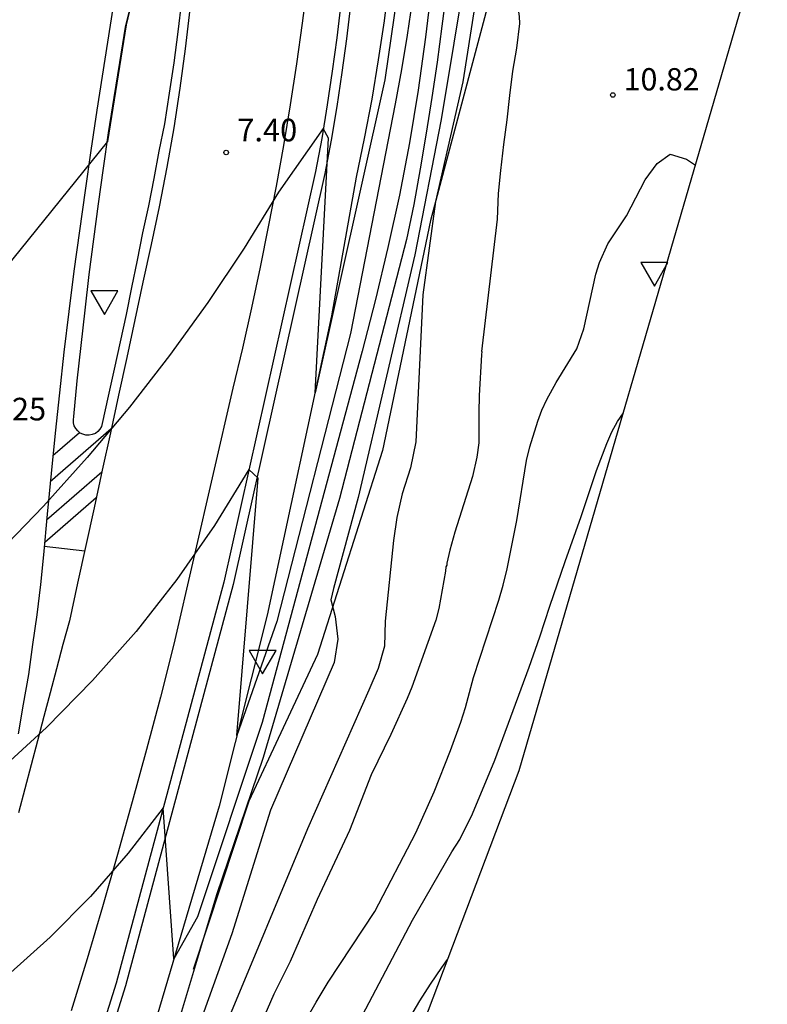
# Model space of a CAD drawing. Units: inches. Extents: x 587811 to 587984, y 4796290 to 4796627.
# Drawn here: x 587900 to 587925, y 4796351 to 4796383 of the extents above; entities that cross this region are included whole.
import ezdxf

# ---------------------------------------------------------------- set-up
doc = ezdxf.new("R2010")
doc.units = ezdxf.units.IN
doc.header["$MEASUREMENT"] = 0
for name, color, linetype in [('020101', 3, 'Continuous'), ('020104', 34, 'Continuous'), ('020204', 9, 'Continuous'), ('020308', 9, 'Continuous'), ('060102', 9, 'Continuous'), ('060108', 9, 'Continuous'), ('060113', 4, 'Continuous'), ('060119', 9, 'Continuous'), ('260101', 9, 'Continuous'), ('260205', 9, 'Continuous')]:
    doc.layers.add(name, color=color, linetype=linetype)
doc.layers.add('020105', color=24, linetype='Continuous', lineweight=30)
doc.layers.add('Ambito Restitucion', color=7, linetype='Continuous', true_color=0xfc00bc)
doc.styles.add('ARIAL', font='ARIAL.TTF', dxfattribs={"height": 1})

# ---------------------------------------------------------------- blocks, each defined once
blk = doc.blocks.new('SETRA')
at = {"linetype": 'Continuous'}
blk.add_lwpolyline([(0.451, 0.26), (-0.45, 0.26), (-0.001, -0.52)], close=True, dxfattribs=at)
blk = doc.blocks.new('COTAPU')
blk.add_circle((0, 0), 0.075)

msp = doc.modelspace()

# ---------------------------------------------------------------- linework, layer by layer
at = {"layer": '020101'}
msp.add_polyline3d([(587917.26, 4796398.68, 12.48), (587918.25, 4796394.77, 12.48), (587918.24, 4796392.89, 12.03), (587916.56, 4796385.94, 10.41), (587914.09, 4796376.67, 9.97), (587912.5, 4796369.04, 9.87), (587910.34, 4796362.27, 9.65), (587908.06, 4796357.41, 9.14), (587906.22, 4796351.82, 9.05)], dxfattribs=at)
at = {"layer": '020104'}
for points in [[(587913.73, 4796396.16, 8), (587913.97, 4796394, 8), (587914.02, 4796393.12, 8), (587914.03, 4796391.98, 8), (587914.02, 4796390.83, 8), (587913.98, 4796389.68, 8), (587913.93, 4796388.53, 8), (587913.85, 4796387.38, 8), (587913.75, 4796386.24, 8), (587913.63, 4796385.09, 8), (587913.48, 4796383.95, 8), (587913.32, 4796382.82, 8), (587913.13, 4796381.68, 8), (587912.92, 4796380.55, 8), (587911.44, 4796372.92, 8), (587908.99, 4796363.37, 8)], [(587915.79, 4796372.33, 10.5), (587916.31, 4796376.72, 10.5), (587916.35, 4796377.57, 10.5), (587916.43, 4796378.33, 10.5), (587916.53, 4796379.2, 10.5), (587916.63, 4796380.01, 10.5), (587916.72, 4796380.82, 10.5), (587916.82, 4796381.63, 10.5), (587916.96, 4796382.39, 10.5), (587917.05, 4796383.21, 10.5), (587917.04, 4796383.44, 10.5), (587916.65, 4796386.33, 10.5), (587916.48, 4796389.96, 10.5), (587916.17, 4796395.05, 10.5), (587915.9, 4796395.75, 10.5), (587915.52, 4796395.97, 10.5), (587915.14, 4796395.99, 10.5), (587914.54, 4796395.95, 10.5)], [(587905.5, 4796395.2, 7), (587905.48, 4796394.96, 7), (587905.47, 4796394.72, 7), (587905.44, 4796394.48, 7), (587905.42, 4796394.24, 7), (587905.4, 4796394, 7), (587905.37, 4796393.76, 7), (587905.34, 4796393.52, 7), (587905.31, 4796393.28, 7), (587905.28, 4796393.04, 7), (587905.24, 4796392.81, 7), (587905.21, 4796392.57, 7), (587904.44, 4796385.79, 7), (587904.24, 4796384.2, 7), (587903.99, 4796383.17, 7), (587903.37, 4796379.3, 7), (587894.96, 4796368.88, 7), (587894.13, 4796366.51, 7), (587893.55, 4796366.74, 7)], [(587914.36, 4796394.02, 9.5), (587914.96, 4796394.05, 9.5), (587915.12, 4796393.72, 9.5), (587915.33, 4796392.5, 9.5), (587915.52, 4796389.37, 9.5), (587915.29, 4796385.1, 9.5), (587914.45, 4796380.03, 9.5), (587913.57, 4796375.53, 9.5), (587911.69, 4796367.48, 9.5), (587910.87, 4796364.46, 9.5), (587910.78, 4796364.09, 9.5), (587910.93, 4796363.53, 9.5), (587911.02, 4796362.78, 9.5), (587910.89, 4796362.01, 9.5), (587908.78, 4796357.11, 9.5), (587907.5, 4796353, 9.5), (587905.23, 4796346.69, 9.5)], [(587914.57, 4796391.6, 8.5), (587914.52, 4796389.82, 8.5), (587914.44, 4796388.05, 8.5), (587914.31, 4796386.28, 8.5), (587914.14, 4796384.52, 8.5), (587913.93, 4796382.76, 8.5), (587913.68, 4796381, 8.5), (587913.39, 4796379.25, 8.5), (587913.06, 4796377.51, 8.5), (587912.68, 4796375.78, 8.5), (587912.27, 4796374.05, 8.5), (587911.82, 4796372.34, 8.5), (587908.51, 4796360.02, 8.5), (587906.36, 4796353.57, 8.5), (587905.58, 4796352.17, 8.5), (587905.22, 4796357.19, 8.5), (587904.06, 4796355.68, 8.5), (587902.81, 4796354.24, 8.5), (587901.47, 4796352.89, 8.5), (587900.05, 4796351.62, 8.5), (587898.54, 4796350.44, 8.5)], [(587915.06, 4796389.07, 9), (587914.97, 4796387.88, 9), (587914.87, 4796386.69, 9), (587914.75, 4796385.5, 9), (587914.62, 4796384.31, 9), (587914.47, 4796383.12, 9), (587914.31, 4796381.93, 9), (587914.14, 4796380.75, 9), (587913.95, 4796379.57, 9), (587913.75, 4796378.39, 9), (587913.54, 4796377.21, 9), (587913.3, 4796376.04, 9), (587911.07, 4796367.45, 9), (587908.54, 4796358.86, 9), (587906.99, 4796354.3, 9), (587904.93, 4796347.44, 9)], [(587909.7, 4796349.7, 11), (587910.3, 4796350.74, 11), (587910.7, 4796351.4, 11), (587912.24, 4796353.75, 11), (587913.61, 4796356.35, 11), (587914.21, 4796357.72, 11), (587914.76, 4796359.09, 11), (587915.1, 4796360.03, 11), (587915.25, 4796360.51, 11), (587915.52, 4796361.51, 11), (587916.36, 4796364.08, 11), (587916.5, 4796364.57, 11), (587916.63, 4796365.12, 11), (587916.96, 4796366.72, 11), (587917.28, 4796368.71, 11), (587917.39, 4796369.16, 11), (587917.65, 4796370.02, 11), (587917.79, 4796370.38, 11), (587917.95, 4796370.73, 11), (587918.26, 4796371.3, 11), (587918.95, 4796372.42, 11), (587919.18, 4796373.08, 11), (587919.58, 4796374.89, 11), (587919.7, 4796375.28, 11), (587919.97, 4796375.9, 11), (587920.59, 4796376.83, 11), (587921.21, 4796378.02, 11), (587921.61, 4796378.57, 11), (587922.04, 4796378.88, 11), (587922.59, 4796378.71, 11), (587922.88, 4796378.51, 11)], [(587915.79, 4796372.33, 10.5), (587915.78, 4796372.22, 10.5), (587915.71, 4796370.87, 10.5), (587915.69, 4796370.3, 10.5), (587915.7, 4796370.15, 10.5), (587915.69, 4796369.3, 10.5), (587915.63, 4796368.82, 10.5), (587915.49, 4796368.18, 10.5), (587914.9, 4796366.33, 10.5), (587914.73, 4796365.74, 10.5), (587914.63, 4796365.3, 10.5), (587914.63, 4796365.24, 10.5), (587914.6, 4796365.18, 10.5), (587914.59, 4796365.04, 10.5), (587914.37, 4796363.8, 10.5), (587914.27, 4796363.41, 10.5), (587913.47, 4796361.19, 10.5), (587913.32, 4796360.81, 10.5), (587912.78, 4796359.62, 10.5), (587912.12, 4796358.28, 10.5), (587911.4, 4796356.43, 10.5), (587910.33, 4796354.14, 10.5), (587909.44, 4796352.08, 10.5), (587908.89, 4796351, 10.5)], [(587911.84, 4796350.3, 11.5), (587913.49, 4796353.46, 11.5), (587914.8, 4796355.72, 11.5), (587915.06, 4796356.13, 11.5), (587915.49, 4796356.99, 11.5), (587916.23, 4796358.77, 11.5), (587917.36, 4796361.85, 11.5), (587917.72, 4796362.86, 11.5), (587918.05, 4796363.88, 11.5), (587918.56, 4796365.36, 11.5), (587919.09, 4796366.85, 11.5), (587919.6, 4796368.38, 11.5), (587919.94, 4796369.27, 11.5), (587920.11, 4796369.66, 11.5), (587920.3, 4796370, 11.5), (587920.49, 4796370.29, 11.5)], [(587908.99, 4796363.37, 8), (587907.67, 4796359.58, 8), (587908.37, 4796368.12, 8), (587908.06, 4796368.41, 8), (587906.92, 4796366.55, 8), (587905.67, 4796364.76, 8), (587904.32, 4796363.04, 8), (587902.88, 4796361.41, 8), (587901.35, 4796359.85, 8), (587899.73, 4796358.38, 8), (587898.03, 4796357.01, 8), (587896.26, 4796355.73, 8), (587894.42, 4796354.56, 8), (587892.52, 4796353.49, 8), (587890.56, 4796352.53, 8), (587888.68, 4796348.97, 8), (587888.7, 4796349.93, 8)], [(587913.41, 4796350.22, 12), (587913.74, 4796350.78, 12), (587914.09, 4796351.33, 12), (587914.47, 4796351.89, 12), (587914.66, 4796352.15, 12)], [(587908.89, 4796351, 10.5), (587906.77, 4796346.12, 10.5), (587904.74, 4796340.42, 10.5), (587902.45, 4796334.85, 10.5)]]:
    msp.add_polyline3d(points, dxfattribs=at)
at = {"layer": '020105'}
for points in [[(587914.45, 4796394.98, 10), (587915.05, 4796395.02, 10), (587915.47, 4796394.88, 10), (587915.69, 4796394.53, 10), (587915.76, 4796393.48, 10), (587916.02, 4796388.8, 10), (587915.81, 4796385.37, 10), (587915.16, 4796381.27, 10), (587914.26, 4796377.3, 10), (587913.84, 4796374.21, 10), (587913.61, 4796369.33, 10), (587913.43, 4796368.47, 10), (587913.15, 4796367.6, 10), (587912.97, 4796366.82, 10), (587912.86, 4796366.05, 10), (587912.59, 4796363.38, 10), (587912.56, 4796362.55, 10), (587912.36, 4796361.81, 10), (587912.04, 4796361.09, 10), (587910.01, 4796356.49, 10), (587907.26, 4796349.87, 10)], [(587913.61, 4796392.33, 7.5), (587913.5, 4796389.38, 7.5), (587913.19, 4796385.62, 7.5), (587912.58, 4796381.34, 7.5), (587910.26, 4796370.96, 7.5), (587910.71, 4796379.41, 7.5), (587910.53, 4796379.73, 7.5), (587909.05, 4796377.61, 7.5), (587907.91, 4796375.76, 7.5), (587906.7, 4796373.95, 7.5), (587905.43, 4796372.19, 7.5), (587904.1, 4796370.48, 7.5), (587902.7, 4796368.81, 7.5), (587901.25, 4796367.19, 7.5), (587899.74, 4796365.63, 7.5), (587898.17, 4796364.13, 7.5), (587896.55, 4796362.68, 7.5), (587894.88, 4796361.29, 7.5), (587893.16, 4796359.96, 7.5), (587892.44, 4796359.27, 7.5), (587891.1, 4796356.59, 7.5), (587891.46, 4796358.95, 7.5)]]:
    msp.add_polyline3d(points, dxfattribs=at)
at = {"layer": '060102'}
msp.add_polyline3d([(587911.207, 4796398.107, 7.02), (587911.29, 4796397.33, 7.02), (587911.36, 4796396.49, 7.03), (587911.42, 4796395.65, 7.03), (587911.47, 4796394.81, 7.04), (587911.5, 4796393.97, 7.06), (587911.53, 4796393.13, 7.08), (587911.54, 4796392.28, 7.1), (587911.53, 4796391.44, 7.13), (587911.52, 4796390.6, 7.16), (587911.5, 4796389.47, 7.14), (587911.46, 4796388.35, 7.13), (587911.4, 4796387.22, 7.13), (587911.32, 4796386.1, 7.15), (587911.23, 4796384.98, 7.18), (587911.12, 4796383.86, 7.23), (587910.98, 4796382.74, 7.28), (587910.83, 4796381.63, 7.35), (587910.66, 4796380.51, 7.43), (587910.48, 4796379.4, 7.53), (587910.27, 4796378.3, 7.63), (587907.23, 4796364.67, 8.14), (587903.66, 4796351.37, 8.78), (587902.88, 4796348.87, 8.93)], dxfattribs=at)
at = {"layer": '060108'}
msp.add_polyline3d([(587905.83, 4796383.95, 7.14), (587905.71, 4796382.93, 7.16), (587905.57, 4796381.91, 7.18), (587905.42, 4796380.9, 7.2), (587905.26, 4796379.88, 7.23), (587905.08, 4796378.98, 7.29), (587904.91, 4796378.07, 7.34), (587904.73, 4796377.16, 7.39), (587904.54, 4796376.26, 7.43), (587904.36, 4796375.36, 7.47), (587904.17, 4796374.45, 7.5), (587903.99, 4796373.55, 7.53), (587903.79, 4796372.65, 7.55), (587903.6, 4796371.74, 7.56), (587903.4, 4796370.84, 7.57), (587903.2, 4796369.94, 7.58), (587903.17, 4796369.84, 7.58), (587903.12, 4796369.75, 7.58), (587903.05, 4796369.67, 7.58), (587902.97, 4796369.61, 7.58), (587902.87, 4796369.57, 7.58), (587902.77, 4796369.55, 7.58), (587902.66, 4796369.55, 7.58), (587902.56, 4796369.58, 7.57), (587902.47, 4796369.62, 7.57), (587902.39, 4796369.69, 7.56), (587902.32, 4796369.77, 7.56), (587902.27, 4796369.86, 7.55), (587902.25, 4796369.96, 7.55), (587902.24, 4796370.06, 7.55), (587902.26, 4796370.17, 7.54), (587902.37, 4796371.35, 7.45), (587902.5, 4796372.53, 7.37), (587902.63, 4796373.7, 7.3), (587902.77, 4796374.88, 7.25), (587902.92, 4796376.06, 7.2), (587903.08, 4796377.23, 7.16), (587903.24, 4796378.41, 7.14), (587903.41, 4796379.58, 7.13), (587903.59, 4796380.75, 7.13), (587903.78, 4796381.92, 7.14), (587903.97, 4796383.09, 7.16), (587904.27, 4796384.31, 6.91)], dxfattribs=at)
at = {"layer": '060113'}
msp.add_polyline3d([(587912.71, 4796384.61, 7.04), (587912.55, 4796383.3, 7.07), (587912.36, 4796382, 7.12), (587912.14, 4796380.7, 7.17), (587911.89, 4796379.4, 7.24), (587911.62, 4796378.11, 7.32), (587910.81, 4796373.51, 7.41), (587908.67, 4796363.58, 7.76), (587907.08, 4796357.24, 8.14), (587903.74, 4796345.97, 8.94)], dxfattribs=at)
at = {"layer": '060119'}
msp.add_polyline3d([(587911.44, 4796383.82, 7.23), (587911.3, 4796382.7, 7.28), (587911.15, 4796381.58, 7.35), (587910.98, 4796380.46, 7.43), (587910.8, 4796379.34, 7.53), (587910.58, 4796378.23, 7.63), (587907.54, 4796364.59, 8.14), (587903.97, 4796351.28, 8.78), (587903.19, 4796348.77, 8.93)], dxfattribs=at)
at = {"layer": '260101'}
for points in [[(587904.58, 4796390.29, 6.66), (587903.02, 4796380.34, 6.94), (587902.82, 4796379, 7), (587902.63, 4796377.67, 7.06), (587902.44, 4796376.33, 7.12), (587902.26, 4796374.99, 7.18), (587902.09, 4796373.65, 7.25), (587901.93, 4796372.31, 7.31), (587901.78, 4796370.96, 7.38), (587901.64, 4796369.62, 7.45), (587901.5, 4796368.28, 7.52), (587901.37, 4796366.93, 7.6), (587901.25, 4796365.58, 7.67), (587901.15, 4796364.59, 7.67), (587901.03, 4796363.59, 7.68), (587900.89, 4796362.6, 7.71), (587900.75, 4796361.61, 7.75), (587900.58, 4796360.62, 7.8), (587900.41, 4796359.64, 7.87)], [(587910.01, 4796384.58, 7.29), (587909.83, 4796383.22, 7.34), (587909.64, 4796381.87, 7.39), (587909.43, 4796380.51, 7.43), (587909.21, 4796379.16, 7.46), (587908.97, 4796377.81, 7.49), (587908.71, 4796376.46, 7.51), (587908.44, 4796375.12, 7.53), (587908.15, 4796373.78, 7.54), (587907.85, 4796372.44, 7.55), (587907.53, 4796371.11, 7.56), (587905.57, 4796362.61, 8.06), (587905.13, 4796360.86, 8.14), (587904.67, 4796359.12, 8.22), (587904.19, 4796357.38, 8.3), (587903.71, 4796355.64, 8.4), (587903.21, 4796353.9, 8.49), (587902.7, 4796352.17, 8.6), (587902.17, 4796350.45, 8.71)], [(587906.11, 4796383.69, 7.19), (587905.95, 4796382.37, 7.21), (587905.77, 4796381.06, 7.23), (587905.57, 4796379.75, 7.26), (587905.34, 4796378.44, 7.28), (587905.09, 4796377.13, 7.31), (587904.82, 4796375.88, 7.34), (587904.55, 4796374.63, 7.37), (587904.28, 4796373.38, 7.4), (587904.02, 4796372.13, 7.43), (587903.74, 4796370.88, 7.47), (587903.47, 4796369.63, 7.5), (587903.2, 4796368.39, 7.53), (587902.93, 4796367.14, 7.56), (587902.66, 4796365.89, 7.59), (587902.38, 4796364.64, 7.62), (587902.11, 4796363.39, 7.65), (587901.89, 4796362.6, 7.73), (587901.68, 4796361.8, 7.8), (587901.47, 4796361, 7.87), (587901.26, 4796360.21, 7.95), (587901.05, 4796359.41, 8.01), (587900.84, 4796358.61, 8.08), (587900.63, 4796357.82, 8.15), (587900.42, 4796357.02, 8.21)], [(587901.47, 4796368.01, 7.54), (587903.5, 4796369.77, 7.44)], [(587901.56, 4796368.88, 7.49), (587902.44, 4796369.64, 7.44)], [(587901.35, 4796366.74, 7.61), (587903.19, 4796368.33, 7.51)], [(587901.29, 4796366, 7.65), (587903, 4796367.48, 7.55)], [(587902.62, 4796365.7, 7.59), (587901.27, 4796365.86, 7.66)]]:
    msp.add_polyline3d(points, dxfattribs=at)
at = {"layer": 'Ambito Restitucion'}
msp.add_polyline3d([(587886.27, 4796302.28, 16.47), (587889.99, 4796299.49, 20.71), (587898.4, 4796310.17, 20.71), (587903.72, 4796321.41, 20.71), (587908.35, 4796335.47, 20.71), (587917.03, 4796358.42, 20.71), (587924.34, 4796383.53, 20.71), (587925.267, 4796386.292, 20.71)], dxfattribs=at)

# ---------------------------------------------------------------- block references
at = {"layer": '020204', "rotation": 359.9900000160348}
msp.add_blockref('COTAPU', (587920.14, 4796380.84, 10.82), dxfattribs=at)
at = {"layer": '020204'}
msp.add_blockref('COTAPU', (587907.31, 4796378.93, 7.4), dxfattribs=at)
at = {"layer": '260205', "rotation": 359.9900000160348}
for p in [(587921.52, 4796375.02, 10.98), (587903.27, 4796374.08, 7.16)]:
    msp.add_blockref('SETRA', p, dxfattribs=at)
at = {"layer": '260205'}
msp.add_blockref('SETRA', (587908.52, 4796362.15, 8), dxfattribs=at)

# ---------------------------------------------------------------- texts
at = {"layer": '020308', "style": 'ARIAL'}
msp.add_text('10.82', height=0.74, rotation=359.99, dxfattribs=at).set_placement((587920.5, 4796380.99, 10.82))
for s, p in [('7.40', (587907.68, 4796379.3, 7.4)), ('7.25', (587899.35, 4796370.04, 7.25))]:
    msp.add_text(s, height=0.75, dxfattribs=at).set_placement(p)

doc.saveas('drawing.dxf')
